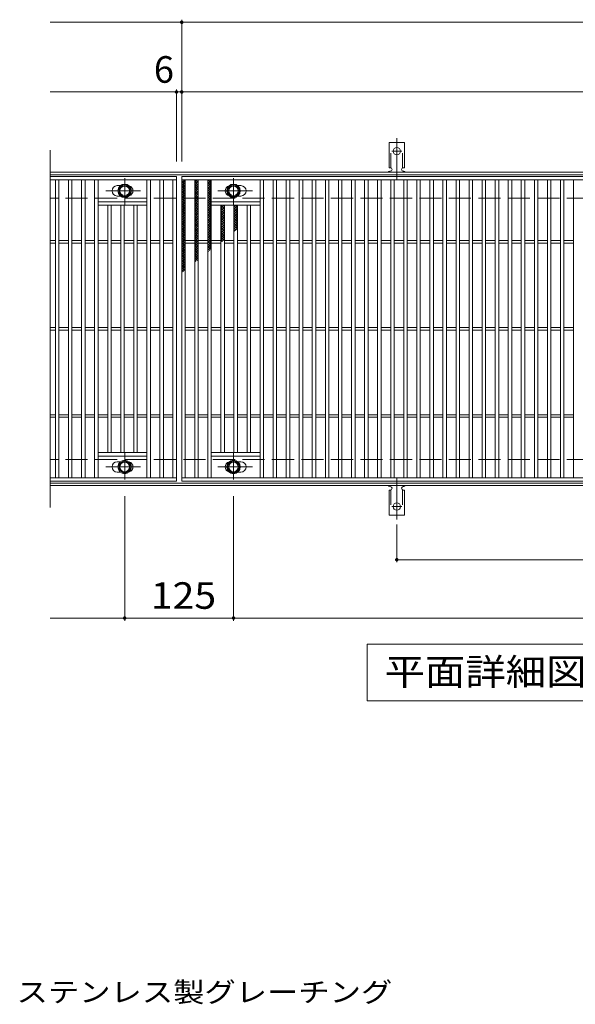
# Model space of a CAD drawing. Units: millimetres. Extents: x -1670 to 1867, y -1382 to 1225.
# Drawn here: x -707 to -69, y 56 to 1186 of the extents above; entities that cross this region are included whole.
import ezdxf

# ---------------------------------------------------------------- set-up
doc = ezdxf.new("R2010")
doc.units = ezdxf.units.MM
doc.header["$LTSCALE"] = 10
for name, pattern in [('JWW_CENTER1', [6.773333, 4.233333, -0.846667, 0.846667, -0.846667]), ('JWW_CENTER2', [13.546667, 11.006667, -0.846667, 0.846667, -0.846667]), ('JWW_DASHED2', [3.386667, 1.693333, -1.693333]), ('JWW_DASHED3', [3.386667, 2.54, -0.846667])]:
    doc.linetypes.add(name, pattern=pattern)
for name, color, linetype in [('C-1', 7, 'Continuous'), ('C-2', 7, 'Continuous'), ('C-4', 7, 'Continuous'), ('C-5', 7, 'Continuous'), ('C-8', 7, 'Continuous'), ('C-9', 7, 'Continuous'), ('C-A', 7, 'Continuous'), ('D-5', 7, 'Continuous')]:
    doc.layers.add(name, color=color, linetype=linetype)
doc.styles.add('ＭＳ ゴシック', font='txt', dxfattribs={"height": 1})

msp = doc.modelspace()

# ---------------------------------------------------------------- linework, layer by layer
at = {"layer": 'C-1', "color": 2, "linetype": 'Continuous', "lineweight": 9}
for p, q in [((623.9, 1011.2), (-672.1, 1011.2)), ((623.9, 1008.2), (-672.1, 1008.2)), ((623.9, 654.2), (-672.1, 654.2)), ((623.9, 651.2), (-672.1, 651.2))]:
    msp.add_line(p, q, dxfattribs=at)
at = {"layer": 'C-1', "color": 2, "linetype": 'JWW_DASHED3', "lineweight": 9}
for p, q in [((623.9, 981.2), (-672.1, 981.2)), ((623.9, 681.2), (-672.1, 681.2))]:
    msp.add_line(p, q, dxfattribs=at)
at = {"layer": 'C-2', "color": 3, "linetype": 'Continuous', "lineweight": 9}
for p, q in [((-672.1, 1036.2), (-672.1, 626.2)), ((-527.1, 1006.2), (-672.1, 1006.2)), ((-527.1, 1006.2), (-527.1, 656.2)), ((-521.1, 656.2), (-521.1, 1006.2)), ((-521.1, 1006.2), (472.9, 1006.2)), ((-527.1, 1002.2), (-672.1, 1002.2)), ((-666.1, 660.2), (-666.1, 1002.2)), ((-662.1, 660.2), (-662.1, 1002.2)), ((-651.1, 660.2), (-651.1, 1002.2)), ((-647.1, 660.2), (-647.1, 1002.2)), ((-636.1, 660.2), (-636.1, 1002.2)), ((-632.1, 660.2), (-632.1, 1002.2)), ((-621.1, 660.2), (-621.1, 1002.2)), ((-617.1, 660.2), (-617.1, 1002.2)), ((-591.5, 995.7), (-595.1, 995.7)), ((-561.1, 660.2), (-561.1, 1002.2)), ((-557.1, 660.2), (-557.1, 1002.2)), ((-546.1, 660.2), (-546.1, 1002.2)), ((-542.1, 660.2), (-542.1, 1002.2)), ((-531.1, 660.2), (-531.1, 1002.2)), ((-521.1, 1002.2), (472.9, 1002.2)), ((-517.1, 660.2), (-517.1, 1002.2)), ((-506.1, 660.2), (-506.1, 1002.2)), ((-502.1, 660.2), (-502.1, 1002.2)), ((-491.1, 660.2), (-491.1, 1002.2)), ((-487.1, 660.2), (-487.1, 1002.2)), ((-456.7, 995.7), (-453.1, 995.7)), ((-431.1, 660.2), (-431.1, 1002.2)), ((-427.1, 660.2), (-427.1, 1002.2)), ((-416.1, 660.2), (-416.1, 1002.2)), ((-412.1, 660.2), (-412.1, 1002.2)), ((-401.1, 660.2), (-401.1, 1002.2)), ((-397.1, 660.2), (-397.1, 1002.2)), ((-386.1, 660.2), (-386.1, 1002.2)), ((-382.1, 660.2), (-382.1, 1002.2)), ((-371.1, 660.2), (-371.1, 1002.2)), ((-367.1, 660.2), (-367.1, 1002.2)), ((-356.1, 660.2), (-356.1, 1002.2)), ((-352.1, 660.2), (-352.1, 1002.2)), ((-341.1, 660.2), (-341.1, 1002.2)), ((-337.1, 660.2), (-337.1, 1002.2)), ((-326.1, 660.2), (-326.1, 1002.2)), ((-322.1, 660.2), (-322.1, 1002.2)), ((-311.1, 660.2), (-311.1, 1002.2)), ((-307.1, 660.2), (-307.1, 1002.2)), ((-296.1, 660.2), (-296.1, 1002.2)), ((-292.1, 660.2), (-292.1, 1002.2)), ((-281.1, 660.2), (-281.1, 1002.2)), ((-277.1, 660.2), (-277.1, 1002.2)), ((-266.1, 660.2), (-266.1, 1002.2)), ((-262.1, 660.2), (-262.1, 1002.2)), ((-251.1, 660.2), (-251.1, 1002.2)), ((-247.1, 660.2), (-247.1, 1002.2)), ((-236.1, 660.2), (-236.1, 1002.2)), ((-232.1, 660.2), (-232.1, 1002.2)), ((-221.1, 660.2), (-221.1, 1002.2)), ((-217.1, 660.2), (-217.1, 1002.2)), ((-206.1, 660.2), (-206.1, 1002.2)), ((-202.1, 660.2), (-202.1, 1002.2)), ((-191.1, 660.2), (-191.1, 1002.2)), ((-187.1, 660.2), (-187.1, 1002.2)), ((-176.1, 660.2), (-176.1, 1002.2)), ((-172.1, 660.2), (-172.1, 1002.2)), ((-161.1, 660.2), (-161.1, 1002.2)), ((-157.1, 660.2), (-157.1, 1002.2)), ((-146.1, 660.2), (-146.1, 1002.2)), ((-142.1, 660.2), (-142.1, 1002.2)), ((-131.1, 660.2), (-131.1, 1002.2)), ((-127.1, 660.2), (-127.1, 1002.2)), ((-116.1, 660.2), (-116.1, 1002.2)), ((-112.1, 660.2), (-112.1, 1002.2)), ((-101.1, 660.2), (-101.1, 1002.2)), ((-97.1, 660.2), (-97.1, 1002.2)), ((-86.1, 660.2), (-86.1, 1002.2)), ((-82.1, 660.2), (-82.1, 1002.2)), ((-71.1, 660.2), (-71.1, 1002.2)), ((-591.5, 983.7), (-595.1, 983.7)), ((-456.7, 983.7), (-453.1, 983.7)), ((-561.1, 977.2), (-617.1, 977.2)), ((-561.1, 973.2), (-617.1, 973.2)), ((-606.1, 689.2), (-606.1, 973.2)), ((-602.1, 689.2), (-602.1, 973.2)), ((-591.1, 689.2), (-591.1, 973.2)), ((-587.1, 689.2), (-587.1, 973.2)), ((-576.1, 689.2), (-576.1, 973.2)), ((-572.1, 689.2), (-572.1, 973.2)), ((-487.1, 977.2), (-431.1, 977.2)), ((-487.1, 973.2), (-431.1, 973.2)), ((-476.1, 689.2), (-476.1, 973.2)), ((-472.1, 689.2), (-472.1, 973.2)), ((-461.1, 689.2), (-461.1, 973.2)), ((-457.1, 689.2), (-457.1, 973.2)), ((-446.1, 689.2), (-446.1, 973.2)), ((-442.1, 689.2), (-442.1, 973.2)), ((-666.1, 932.7), (-672.1, 932.7)), ((-666.1, 929.7), (-672.1, 929.7)), ((-651.1, 932.7), (-662.1, 932.7)), ((-651.1, 929.7), (-662.1, 929.7)), ((-636.1, 932.7), (-647.1, 932.7)), ((-636.1, 929.7), (-647.1, 929.7)), ((-621.1, 932.7), (-632.1, 932.7)), ((-621.1, 929.7), (-632.1, 929.7)), ((-606.1, 932.7), (-617.1, 932.7)), ((-606.1, 929.7), (-617.1, 929.7)), ((-591.1, 932.7), (-602.1, 932.7)), ((-591.1, 929.7), (-602.1, 929.7)), ((-576.1, 932.7), (-587.1, 932.7)), ((-576.1, 929.7), (-587.1, 929.7)), ((-561.1, 932.7), (-572.1, 932.7)), ((-561.1, 929.7), (-572.1, 929.7)), ((-546.1, 932.7), (-557.1, 932.7)), ((-546.1, 929.7), (-557.1, 929.7)), ((-531.1, 932.7), (-542.1, 932.7)), ((-531.1, 929.7), (-542.1, 929.7)), ((-517.1, 932.7), (-506.1, 932.7)), ((-517.1, 929.7), (-506.1, 929.7)), ((-502.1, 932.7), (-491.1, 932.7)), ((-502.1, 929.7), (-491.1, 929.7)), ((-487.1, 932.7), (-476.1, 932.7)), ((-487.1, 929.7), (-476.1, 929.7)), ((-472.1, 932.7), (-461.1, 932.7)), ((-472.1, 929.7), (-461.1, 929.7)), ((-457.1, 932.7), (-446.1, 932.7)), ((-457.1, 929.7), (-446.1, 929.7)), ((-442.1, 932.7), (-431.1, 932.7)), ((-442.1, 929.7), (-431.1, 929.7)), ((-427.1, 932.7), (-416.1, 932.7)), ((-427.1, 929.7), (-416.1, 929.7)), ((-412.1, 932.7), (-401.1, 932.7)), ((-412.1, 929.7), (-401.1, 929.7)), ((-397.1, 932.7), (-386.1, 932.7)), ((-397.1, 929.7), (-386.1, 929.7)), ((-382.1, 932.7), (-371.1, 932.7)), ((-382.1, 929.7), (-371.1, 929.7)), ((-367.1, 932.7), (-356.1, 932.7)), ((-367.1, 929.7), (-356.1, 929.7)), ((-352.1, 932.7), (-341.1, 932.7)), ((-352.1, 929.7), (-341.1, 929.7)), ((-337.1, 932.7), (-326.1, 932.7)), ((-337.1, 929.7), (-326.1, 929.7)), ((-322.1, 932.7), (-311.1, 932.7)), ((-322.1, 929.7), (-311.1, 929.7)), ((-307.1, 932.7), (-296.1, 932.7)), ((-307.1, 929.7), (-296.1, 929.7)), ((-292.1, 932.7), (-281.1, 932.7)), ((-292.1, 929.7), (-281.1, 929.7)), ((-277.1, 932.7), (-266.1, 932.7)), ((-277.1, 929.7), (-266.1, 929.7)), ((-262.1, 932.7), (-251.1, 932.7)), ((-262.1, 929.7), (-251.1, 929.7)), ((-247.1, 932.7), (-236.1, 932.7)), ((-247.1, 929.7), (-236.1, 929.7)), ((-232.1, 932.7), (-221.1, 932.7)), ((-232.1, 929.7), (-221.1, 929.7)), ((-217.1, 932.7), (-206.1, 932.7)), ((-217.1, 929.7), (-206.1, 929.7)), ((-202.1, 932.7), (-191.1, 932.7)), ((-202.1, 929.7), (-191.1, 929.7)), ((-187.1, 932.7), (-176.1, 932.7)), ((-187.1, 929.7), (-176.1, 929.7)), ((-172.1, 932.7), (-161.1, 932.7)), ((-172.1, 929.7), (-161.1, 929.7)), ((-157.1, 932.7), (-146.1, 932.7)), ((-157.1, 929.7), (-146.1, 929.7)), ((-142.1, 932.7), (-131.1, 932.7)), ((-142.1, 929.7), (-131.1, 929.7)), ((-127.1, 932.7), (-116.1, 932.7)), ((-127.1, 929.7), (-116.1, 929.7)), ((-112.1, 932.7), (-101.1, 932.7)), ((-112.1, 929.7), (-101.1, 929.7)), ((-97.1, 932.7), (-86.1, 932.7)), ((-97.1, 929.7), (-86.1, 929.7)), ((-82.1, 932.7), (-71.1, 932.7)), ((-82.1, 929.7), (-71.1, 929.7)), ((-666.1, 832.7), (-672.1, 832.7)), ((-666.1, 829.7), (-672.1, 829.7)), ((-651.1, 832.7), (-662.1, 832.7)), ((-651.1, 829.7), (-662.1, 829.7)), ((-636.1, 832.7), (-647.1, 832.7)), ((-636.1, 829.7), (-647.1, 829.7)), ((-621.1, 832.7), (-632.1, 832.7)), ((-621.1, 829.7), (-632.1, 829.7)), ((-606.1, 832.7), (-617.1, 832.7)), ((-606.1, 829.7), (-617.1, 829.7)), ((-591.1, 832.7), (-602.1, 832.7)), ((-591.1, 829.7), (-602.1, 829.7)), ((-576.1, 832.7), (-587.1, 832.7)), ((-576.1, 829.7), (-587.1, 829.7)), ((-561.1, 832.7), (-572.1, 832.7)), ((-561.1, 829.7), (-572.1, 829.7)), ((-546.1, 832.7), (-557.1, 832.7)), ((-546.1, 829.7), (-557.1, 829.7)), ((-531.1, 832.7), (-542.1, 832.7)), ((-531.1, 829.7), (-542.1, 829.7)), ((-517.1, 832.7), (-506.1, 832.7)), ((-517.1, 829.7), (-506.1, 829.7)), ((-502.1, 832.7), (-491.1, 832.7)), ((-502.1, 829.7), (-491.1, 829.7)), ((-487.1, 832.7), (-476.1, 832.7)), ((-487.1, 829.7), (-476.1, 829.7)), ((-472.1, 832.7), (-461.1, 832.7)), ((-472.1, 829.7), (-461.1, 829.7)), ((-457.1, 832.7), (-446.1, 832.7)), ((-457.1, 829.7), (-446.1, 829.7)), ((-442.1, 832.7), (-431.1, 832.7)), ((-442.1, 829.7), (-431.1, 829.7)), ((-427.1, 832.7), (-416.1, 832.7)), ((-427.1, 829.7), (-416.1, 829.7)), ((-412.1, 832.7), (-401.1, 832.7)), ((-412.1, 829.7), (-401.1, 829.7)), ((-397.1, 832.7), (-386.1, 832.7)), ((-397.1, 829.7), (-386.1, 829.7)), ((-382.1, 832.7), (-371.1, 832.7)), ((-382.1, 829.7), (-371.1, 829.7)), ((-367.1, 832.7), (-356.1, 832.7)), ((-367.1, 829.7), (-356.1, 829.7)), ((-352.1, 832.7), (-341.1, 832.7)), ((-352.1, 829.7), (-341.1, 829.7)), ((-337.1, 832.7), (-326.1, 832.7)), ((-337.1, 829.7), (-326.1, 829.7)), ((-322.1, 832.7), (-311.1, 832.7)), ((-322.1, 829.7), (-311.1, 829.7)), ((-307.1, 832.7), (-296.1, 832.7)), ((-307.1, 829.7), (-296.1, 829.7)), ((-292.1, 832.7), (-281.1, 832.7)), ((-292.1, 829.7), (-281.1, 829.7)), ((-277.1, 832.7), (-266.1, 832.7)), ((-277.1, 829.7), (-266.1, 829.7)), ((-262.1, 832.7), (-251.1, 832.7)), ((-262.1, 829.7), (-251.1, 829.7)), ((-247.1, 832.7), (-236.1, 832.7)), ((-247.1, 829.7), (-236.1, 829.7)), ((-232.1, 832.7), (-221.1, 832.7)), ((-232.1, 829.7), (-221.1, 829.7)), ((-217.1, 832.7), (-206.1, 832.7)), ((-217.1, 829.7), (-206.1, 829.7)), ((-202.1, 832.7), (-191.1, 832.7)), ((-202.1, 829.7), (-191.1, 829.7)), ((-187.1, 832.7), (-176.1, 832.7)), ((-187.1, 829.7), (-176.1, 829.7)), ((-172.1, 832.7), (-161.1, 832.7)), ((-172.1, 829.7), (-161.1, 829.7)), ((-157.1, 832.7), (-146.1, 832.7)), ((-157.1, 829.7), (-146.1, 829.7)), ((-142.1, 832.7), (-131.1, 832.7)), ((-142.1, 829.7), (-131.1, 829.7)), ((-127.1, 832.7), (-116.1, 832.7)), ((-127.1, 829.7), (-116.1, 829.7)), ((-112.1, 832.7), (-101.1, 832.7)), ((-112.1, 829.7), (-101.1, 829.7)), ((-97.1, 832.7), (-86.1, 832.7)), ((-97.1, 829.7), (-86.1, 829.7)), ((-82.1, 832.7), (-71.1, 832.7)), ((-82.1, 829.7), (-71.1, 829.7)), ((-666.1, 732.7), (-672.1, 732.7)), ((-666.1, 729.7), (-672.1, 729.7)), ((-651.1, 732.7), (-662.1, 732.7)), ((-651.1, 729.7), (-662.1, 729.7)), ((-636.1, 732.7), (-647.1, 732.7)), ((-636.1, 729.7), (-647.1, 729.7)), ((-621.1, 732.7), (-632.1, 732.7)), ((-621.1, 729.7), (-632.1, 729.7)), ((-606.1, 732.7), (-617.1, 732.7)), ((-606.1, 729.7), (-617.1, 729.7)), ((-591.1, 732.7), (-602.1, 732.7)), ((-591.1, 729.7), (-602.1, 729.7)), ((-576.1, 732.7), (-587.1, 732.7)), ((-576.1, 729.7), (-587.1, 729.7)), ((-561.1, 732.7), (-572.1, 732.7)), ((-561.1, 729.7), (-572.1, 729.7)), ((-546.1, 732.7), (-557.1, 732.7)), ((-546.1, 729.7), (-557.1, 729.7)), ((-531.1, 732.7), (-542.1, 732.7)), ((-531.1, 729.7), (-542.1, 729.7)), ((-517.1, 732.7), (-506.1, 732.7)), ((-517.1, 729.7), (-506.1, 729.7)), ((-502.1, 732.7), (-491.1, 732.7)), ((-502.1, 729.7), (-491.1, 729.7)), ((-487.1, 732.7), (-476.1, 732.7)), ((-487.1, 729.7), (-476.1, 729.7)), ((-472.1, 732.7), (-461.1, 732.7)), ((-472.1, 729.7), (-461.1, 729.7)), ((-457.1, 732.7), (-446.1, 732.7)), ((-457.1, 729.7), (-446.1, 729.7)), ((-442.1, 732.7), (-431.1, 732.7)), ((-442.1, 729.7), (-431.1, 729.7)), ((-427.1, 732.7), (-416.1, 732.7)), ((-427.1, 729.7), (-416.1, 729.7)), ((-412.1, 732.7), (-401.1, 732.7)), ((-412.1, 729.7), (-401.1, 729.7)), ((-397.1, 732.7), (-386.1, 732.7)), ((-397.1, 729.7), (-386.1, 729.7)), ((-382.1, 732.7), (-371.1, 732.7)), ((-382.1, 729.7), (-371.1, 729.7)), ((-367.1, 732.7), (-356.1, 732.7)), ((-367.1, 729.7), (-356.1, 729.7)), ((-352.1, 732.7), (-341.1, 732.7)), ((-352.1, 729.7), (-341.1, 729.7)), ((-337.1, 732.7), (-326.1, 732.7)), ((-337.1, 729.7), (-326.1, 729.7)), ((-322.1, 732.7), (-311.1, 732.7)), ((-322.1, 729.7), (-311.1, 729.7)), ((-307.1, 732.7), (-296.1, 732.7)), ((-307.1, 729.7), (-296.1, 729.7)), ((-292.1, 732.7), (-281.1, 732.7)), ((-292.1, 729.7), (-281.1, 729.7)), ((-277.1, 732.7), (-266.1, 732.7)), ((-277.1, 729.7), (-266.1, 729.7)), ((-262.1, 732.7), (-251.1, 732.7)), ((-262.1, 729.7), (-251.1, 729.7)), ((-247.1, 732.7), (-236.1, 732.7)), ((-247.1, 729.7), (-236.1, 729.7)), ((-232.1, 732.7), (-221.1, 732.7)), ((-232.1, 729.7), (-221.1, 729.7)), ((-217.1, 732.7), (-206.1, 732.7)), ((-217.1, 729.7), (-206.1, 729.7)), ((-202.1, 732.7), (-191.1, 732.7)), ((-202.1, 729.7), (-191.1, 729.7)), ((-187.1, 732.7), (-176.1, 732.7)), ((-187.1, 729.7), (-176.1, 729.7)), ((-172.1, 732.7), (-161.1, 732.7)), ((-172.1, 729.7), (-161.1, 729.7)), ((-157.1, 732.7), (-146.1, 732.7)), ((-157.1, 729.7), (-146.1, 729.7)), ((-142.1, 732.7), (-131.1, 732.7)), ((-142.1, 729.7), (-131.1, 729.7)), ((-127.1, 732.7), (-116.1, 732.7)), ((-127.1, 729.7), (-116.1, 729.7)), ((-112.1, 732.7), (-101.1, 732.7)), ((-112.1, 729.7), (-101.1, 729.7)), ((-97.1, 732.7), (-86.1, 732.7)), ((-97.1, 729.7), (-86.1, 729.7)), ((-82.1, 732.7), (-71.1, 732.7)), ((-82.1, 729.7), (-71.1, 729.7)), ((-561.1, 689.2), (-617.1, 689.2)), ((-561.1, 685.2), (-617.1, 685.2)), ((-591.5, 678.7), (-595.1, 678.7)), ((-487.1, 689.2), (-431.1, 689.2)), ((-487.1, 685.2), (-431.1, 685.2)), ((-456.7, 678.7), (-453.1, 678.7)), ((-672.1, 660.2), (-527.1, 660.2)), ((-527.1, 656.2), (-672.1, 656.2)), ((-591.5, 666.7), (-595.1, 666.7)), ((472.9, 660.2), (-521.1, 660.2)), ((472.9, 656.2), (-521.1, 656.2)), ((-456.7, 666.7), (-453.1, 666.7))]:
    msp.add_line(p, q, dxfattribs=at)
for centre, start, end in [((-595.1, 989.7), 90, 270), ((-583.1, 989.7), 286.3308, 73.6692), ((-465.1, 989.7), 106.3308, 253.6692), ((-453.1, 989.7), 270, 90), ((-595.1, 672.7), 90, 270), ((-583.1, 672.7), 286.3308, 73.6692), ((-465.1, 672.7), 106.3308, 253.6692), ((-453.1, 672.7), 270, 90)]:
    msp.add_arc(centre, 6, start, end, dxfattribs=at)
at = {"layer": 'C-4', "color": 7, "linetype": 'Continuous', "lineweight": 9}
for p, q in [((-672.1, 1183.2), (623.9, 1183.2)), ((-521.1, 1023.2), (-521.1, 1186.2)), ((-672.1, 1103.2), (623.9, 1103.2)), ((-527.1, 1023.2), (-527.1, 1106.2)), ((-586.6, 639.2), (-586.6, 496.2)), ((-461.6, 639.2), (-461.6, 496.2)), ((-274.1, 606.5), (-274.1, 563.2)), ((-274.1, 566.2), (225.9, 566.2)), ((-672.1, 499.2), (623.9, 499.2))]:
    msp.add_line(p, q, dxfattribs=at)
at = {"layer": 'C-4', "color": 7, "linetype": 'Continuous', "lineweight": 9, "const_width": 2}
for points in [[(-520.1, 1183.2, 0.414214), (-521.1, 1184.2, 0.414214), (-522.1, 1183.2, 0.414214), (-521.1, 1182.2, 0.414214)], [(-526.1, 1103.2, 0.414214), (-527.1, 1104.2, 0.414214), (-528.1, 1103.2, 0.414214), (-527.1, 1102.2, 0.414214)], [(-520.1, 1103.2, 0.414214), (-521.1, 1104.2, 0.414214), (-522.1, 1103.2, 0.414214), (-521.1, 1102.2, 0.414214)], [(-273.1, 566.2, 0.414214), (-274.1, 567.2, 0.414214), (-275.1, 566.2, 0.414214), (-274.1, 565.2, 0.414214)], [(-585.6, 499.2, 0.414214), (-586.6, 500.2, 0.414214), (-587.6, 499.2, 0.414214), (-586.6, 498.2, 0.414214)], [(-460.6, 499.2, 0.414214), (-461.6, 500.2, 0.414214), (-462.6, 499.2, 0.414214), (-461.6, 498.2, 0.414214)]]:
    msp.add_lwpolyline(points, format="xyb", close=True, dxfattribs=at)
at = {"layer": 'C-5', "color": 7, "linetype": 'Continuous', "lineweight": 9}
for p, q in [((-308.1, 404.2), (-308.1, 469.2)), ((-308.1, 469.2), (266.9, 469.2)), ((266.9, 404.2), (-308.1, 404.2))]:
    msp.add_line(p, q, dxfattribs=at)
at = {"layer": 'C-8', "color": 4, "linetype": 'Continuous', "lineweight": 9}
for p, q in [((-593.1, 993.4), (-586.6, 997.2)), ((-586.6, 997.2), (-580.1, 993.4)), ((-461.6, 997.2), (-468.1, 993.4)), ((-455.1, 993.4), (-461.6, 997.2)), ((-593.1, 985.9), (-593.1, 993.4)), ((-586.6, 982.2), (-593.1, 985.9)), ((-580.1, 985.9), (-586.6, 982.2)), ((-580.1, 993.4), (-580.1, 985.9)), ((-468.1, 993.4), (-468.1, 985.9)), ((-468.1, 985.9), (-461.6, 982.2)), ((-461.6, 982.2), (-455.1, 985.9)), ((-455.1, 985.9), (-455.1, 993.4)), ((-586.6, 680.2), (-593.1, 676.4)), ((-580.1, 676.4), (-586.6, 680.2)), ((-468.1, 676.4), (-461.6, 680.2)), ((-461.6, 680.2), (-455.1, 676.4)), ((-593.1, 676.4), (-593.1, 668.9)), ((-593.1, 668.9), (-586.6, 665.2)), ((-586.6, 665.2), (-580.1, 668.9)), ((-580.1, 668.9), (-580.1, 676.4)), ((-468.1, 668.9), (-468.1, 676.4)), ((-461.6, 665.2), (-468.1, 668.9)), ((-455.1, 668.9), (-461.6, 665.2)), ((-455.1, 676.4), (-455.1, 668.9))]:
    msp.add_line(p, q, dxfattribs=at)
at = {"layer": 'C-8', "color": 4, "linetype": 'JWW_CENTER1', "lineweight": 9}
for p, q in [((-586.6, 973.7), (-586.6, 1004.1)), ((-461.6, 973.7), (-461.6, 1004.1)), ((-568.6, 989.7), (-608.3, 989.7)), ((-479.6, 989.7), (-439.9, 989.7)), ((-586.6, 688.7), (-586.6, 658.3)), ((-461.6, 688.7), (-461.6, 658.3)), ((-568.6, 672.7), (-608.3, 672.7)), ((-479.6, 672.7), (-439.9, 672.7))]:
    msp.add_line(p, q, dxfattribs=at)
at = {"layer": 'C-8', "color": 4, "linetype": 'Continuous', "lineweight": 9}
for centre, radius in [((-586.6, 989.7), 7.75), ((-586.6, 989.7), 6.5), ((-586.6, 989.7), 5.5), ((-461.6, 989.7), 7.75), ((-461.6, 989.7), 6.5), ((-461.6, 989.7), 5.5), ((-586.6, 672.7), 7.75), ((-586.6, 672.7), 6.5), ((-461.6, 672.7), 7.75), ((-461.6, 672.7), 6.5), ((-586.6, 672.7), 5.5), ((-461.6, 672.7), 5.5)]:
    msp.add_circle(centre, radius, dxfattribs=at)
at = {"layer": 'C-9', "color": 6, "linetype": 'Continuous', "lineweight": 5}
for p, q in [((-521.1, 998.4), (-517.3, 1002.2)), ((-521.1, 1001.2), (-520.1, 1002.2)), ((-521.1, 1001), (-517.1, 997)), ((-521.1, 995.6), (-517.1, 999.6)), ((-521.1, 998.1), (-517.1, 994.1)), ((-521.1, 992.7), (-517.1, 996.7)), ((-521.1, 995.3), (-517.1, 991.3)), ((-519.5, 1002.2), (-517.1, 999.8)), ((-506.1, 999.5), (-503.4, 1002.2)), ((-506.1, 996.7), (-502.1, 1000.7)), ((-506.1, 1000.3), (-502.1, 996.3)), ((-506.1, 993.9), (-502.1, 997.9)), ((-506.1, 997.5), (-502.1, 993.5)), ((-506.1, 991), (-502.1, 995)), ((-505.1, 1002.2), (-502.1, 999.2)), ((-502.3, 1002.2), (-502.1, 1002)), ((-491.1, 1000.6), (-489.5, 1002.2)), ((-491.1, 997.8), (-487.1, 1001.8)), ((-491.1, 999.7), (-487.1, 995.7)), ((-491.1, 994.9), (-487.1, 998.9)), ((-491.1, 996.9), (-487.1, 992.9)), ((-491.1, 992.1), (-487.1, 996.1)), ((-490.8, 1002.2), (-487.1, 998.5)), ((-487.9, 1002.2), (-487.1, 1001.4)), ((-521.1, 989.9), (-517.1, 993.9)), ((-521.1, 992.5), (-517.1, 988.5)), ((-521.1, 987.1), (-517.1, 991.1)), ((-521.1, 989.6), (-517.1, 985.6)), ((-521.1, 984.3), (-517.1, 988.3)), ((-521.1, 986.8), (-517.1, 982.8)), ((-521.1, 981.4), (-517.1, 985.4)), ((-521.1, 984), (-517.1, 980)), ((-506.1, 994.7), (-502.1, 990.7)), ((-506.1, 988.2), (-502.1, 992.2)), ((-506.1, 991.9), (-502.1, 987.9)), ((-506.1, 985.4), (-502.1, 989.4)), ((-506.1, 989), (-502.1, 985)), ((-506.1, 982.5), (-502.1, 986.5)), ((-506.1, 986.2), (-502.1, 982.2)), ((-506.1, 979.7), (-502.1, 983.7)), ((-491.1, 994), (-487.1, 990)), ((-491.1, 989.3), (-487.1, 993.3)), ((-491.1, 991.2), (-487.1, 987.2)), ((-491.1, 986.4), (-487.1, 990.4)), ((-491.1, 988.4), (-487.1, 984.4)), ((-491.1, 983.6), (-487.1, 987.6)), ((-491.1, 985.6), (-487.1, 981.6)), ((-491.1, 980.8), (-487.1, 984.8)), ((-521.1, 978.6), (-517.1, 982.6)), ((-521.1, 981.2), (-517.1, 977.2)), ((-521.1, 975.8), (-517.1, 979.8)), ((-521.1, 978.3), (-517.1, 974.3)), ((-521.1, 972.9), (-517.1, 976.9)), ((-521.1, 975.5), (-517.1, 971.5)), ((-521.1, 970.1), (-517.1, 974.1)), ((-521.1, 972.7), (-517.1, 968.7)), ((-506.1, 983.4), (-502.1, 979.4)), ((-506.1, 976.9), (-502.1, 980.9)), ((-506.1, 980.6), (-502.1, 976.5)), ((-506.1, 974.1), (-502.1, 978.1)), ((-506.1, 977.7), (-502.1, 973.7)), ((-506.1, 971.2), (-502.1, 975.2)), ((-506.1, 974.9), (-502.1, 970.9)), ((-506.1, 968.4), (-502.1, 972.4)), ((-491.1, 982.7), (-487.1, 978.7)), ((-491.1, 978), (-487.1, 982)), ((-491.1, 979.9), (-487.1, 975.9)), ((-491.1, 975.1), (-487.1, 979.1)), ((-491.1, 977.1), (-487.1, 973.1)), ((-491.1, 972.3), (-487.1, 976.3)), ((-491.1, 974.2), (-487.1, 970.2)), ((-491.1, 969.5), (-487.1, 973.5)), ((-476.1, 969.9), (-472.8, 973.2)), ((-476.1, 972.9), (-472.1, 968.9)), ((-473.5, 973.2), (-472.1, 971.7)), ((-461.1, 971.2), (-459.1, 973.2)), ((-461.1, 972.5), (-457.1, 968.5)), ((-461.1, 968.3), (-457.1, 972.3)), ((-459, 973.2), (-457.1, 971.3)), ((-521.1, 967.3), (-517.1, 971.3)), ((-521.1, 969.8), (-517.1, 965.8)), ((-521.1, 964.5), (-517.1, 968.5)), ((-521.1, 967), (-517.1, 963)), ((-521.1, 961.6), (-517.1, 965.6)), ((-521.1, 964.2), (-517.1, 960.2)), ((-521.1, 958.8), (-517.1, 962.8)), ((-521.1, 961.4), (-517.1, 957.4)), ((-506.1, 972.1), (-502.1, 968.1)), ((-506.1, 965.6), (-502.1, 969.6)), ((-506.1, 969.2), (-502.1, 965.2)), ((-506.1, 962.7), (-502.1, 966.7)), ((-506.1, 966.4), (-502.1, 962.4)), ((-506.1, 959.9), (-502.1, 963.9)), ((-506.1, 963.6), (-502.1, 959.6)), ((-506.1, 957.1), (-502.1, 961.1)), ((-491.1, 971.4), (-487.1, 967.4)), ((-491.1, 966.6), (-487.1, 970.6)), ((-491.1, 968.6), (-487.1, 964.6)), ((-491.1, 963.8), (-487.1, 967.8)), ((-491.1, 965.8), (-487.1, 961.8)), ((-491.1, 961), (-487.1, 965)), ((-491.1, 962.9), (-487.1, 958.9)), ((-491.1, 958.2), (-487.1, 962.2)), ((-476.1, 967), (-472.1, 971)), ((-476.1, 970.1), (-472.1, 966.1)), ((-476.1, 964.2), (-472.1, 968.2)), ((-476.1, 967.3), (-472.1, 963.3)), ((-476.1, 961.4), (-472.1, 965.4)), ((-476.1, 964.4), (-472.1, 960.4)), ((-476.1, 958.5), (-472.1, 962.5)), ((-476.1, 961.6), (-472.1, 957.6)), ((-461.1, 969.7), (-457.1, 965.7)), ((-461.1, 965.5), (-457.1, 969.5)), ((-461.1, 966.8), (-457.1, 962.8)), ((-461.1, 962.7), (-457.1, 966.7)), ((-461.1, 964), (-457.1, 960)), ((-461.1, 959.8), (-457.1, 963.8)), ((-461.1, 961.2), (-457.1, 957.2)), ((-461.1, 957), (-457.1, 961)), ((-521.1, 956), (-517.1, 960)), ((-521.1, 958.5), (-517.1, 954.5)), ((-521.1, 953.1), (-517.1, 957.1)), ((-521.1, 955.7), (-517.1, 951.7)), ((-521.1, 950.3), (-517.1, 954.3)), ((-521.1, 952.9), (-517.1, 948.9)), ((-521.1, 947.5), (-517.1, 951.5)), ((-521.1, 950), (-517.1, 946)), ((-506.1, 960.8), (-502.1, 956.8)), ((-506.1, 954.3), (-502.1, 958.3)), ((-506.1, 957.9), (-502.1, 953.9)), ((-506.1, 951.4), (-502.1, 955.4)), ((-506.1, 955.1), (-502.1, 951.1)), ((-506.1, 948.6), (-502.1, 952.6)), ((-506.1, 952.3), (-502.1, 948.3)), ((-506.1, 945.8), (-502.1, 949.8)), ((-491.1, 960.1), (-487.1, 956.1)), ((-491.1, 955.3), (-487.1, 959.3)), ((-491.1, 957.3), (-487.1, 953.3)), ((-491.1, 952.5), (-487.1, 956.5)), ((-491.1, 954.4), (-487.1, 950.4)), ((-491.1, 949.7), (-487.1, 953.7)), ((-491.1, 951.6), (-487.1, 947.6)), ((-491.1, 946.8), (-487.1, 950.8)), ((-476.1, 955.7), (-472.1, 959.7)), ((-476.1, 958.8), (-472.1, 954.8)), ((-476.1, 952.9), (-472.1, 956.9)), ((-476.1, 956), (-472.1, 952)), ((-476.1, 950.1), (-472.1, 954.1)), ((-476.1, 953.1), (-472.1, 949.1)), ((-476.1, 947.2), (-472.1, 951.2)), ((-476.1, 950.3), (-472.1, 946.3)), ((-461.1, 958.4), (-457.1, 954.4)), ((-461.1, 954.2), (-457.1, 958.2)), ((-461.1, 955.5), (-457.1, 951.5)), ((-461.1, 951.4), (-457.1, 955.4)), ((-461.1, 952.7), (-457.1, 948.7)), ((-461.1, 948.5), (-457.1, 952.5)), ((-461.1, 949.9), (-457.1, 945.9)), ((-461.1, 945.7), (-457.1, 949.7)), ((-521.1, 944.7), (-517.1, 948.7)), ((-521.1, 947.2), (-517.1, 943.2)), ((-521.1, 941.8), (-517.1, 945.8)), ((-521.1, 944.4), (-517.1, 940.4)), ((-521.1, 939), (-517.1, 943)), ((-521.1, 941.6), (-517.1, 937.6)), ((-521.1, 936.2), (-517.1, 940.2)), ((-521.1, 938.7), (-517.1, 934.7)), ((-506.1, 949.4), (-502.1, 945.4)), ((-506.1, 942.9), (-502.1, 946.9)), ((-506.1, 946.6), (-502.1, 942.6)), ((-506.1, 940.1), (-502.1, 944.1)), ((-506.1, 943.8), (-502.1, 939.8)), ((-506.1, 937.3), (-502.1, 941.3)), ((-506.1, 941), (-502.1, 937)), ((-506.1, 934.5), (-502.1, 938.5)), ((-491.1, 948.8), (-487.1, 944.8)), ((-491.1, 944), (-487.1, 948)), ((-491.1, 946), (-487.1, 942)), ((-491.1, 941.2), (-487.1, 945.2)), ((-491.1, 943.1), (-487.1, 939.1)), ((-491.1, 938.4), (-487.1, 942.4)), ((-491.1, 940.3), (-487.1, 936.3)), ((-491.1, 935.5), (-487.1, 939.5)), ((-476.1, 944.4), (-472.1, 948.4)), ((-476.1, 947.5), (-472.1, 943.5)), ((-476.1, 941.6), (-472.1, 945.6)), ((-476.1, 944.6), (-472.1, 940.6)), ((-476.1, 938.7), (-472.1, 942.7)), ((-476.1, 941.8), (-472.1, 937.8)), ((-476.1, 935.9), (-472.1, 939.9)), ((-476.1, 939), (-472.1, 935)), ((-461.1, 947), (-458.7, 944.6)), ((-461.1, 942.9), (-457.1, 946.9)), ((-461.1, 944.2), (-460.2, 943.3)), ((-521.1, 933.3), (-517.1, 937.3)), ((-521.1, 935.9), (-517.1, 931.9)), ((-521.1, 930.5), (-517.1, 934.5)), ((-521.1, 933.1), (-517.1, 929.1)), ((-521.1, 927.7), (-517.1, 931.7)), ((-521.1, 930.2), (-517.1, 926.2)), ((-521.1, 924.9), (-517.1, 928.9)), ((-521.1, 927.4), (-517.1, 923.4)), ((-506.1, 938.1), (-502.1, 934.1)), ((-506.1, 931.6), (-502.1, 935.6)), ((-506.1, 935.3), (-502.1, 931.3)), ((-506.1, 928.8), (-502.1, 932.8)), ((-506.1, 932.5), (-502.1, 928.5)), ((-506.1, 926), (-502.1, 930)), ((-506.1, 929.6), (-502.1, 925.6)), ((-506.1, 923.1), (-502.1, 927.1)), ((-491.1, 937.5), (-487.1, 933.5)), ((-491.1, 932.7), (-487.1, 936.7)), ((-491.1, 934.6), (-487.1, 930.6)), ((-491.1, 929.9), (-487.1, 933.9)), ((-491.1, 931.8), (-487.1, 927.8)), ((-491.1, 927), (-487.1, 931)), ((-491.1, 929), (-487.1, 925)), ((-491.1, 924.2), (-487.1, 928.2)), ((-476.1, 933.1), (-472.1, 937.1)), ((-476.1, 936.2), (-472.9, 933)), ((-476.1, 933.3), (-474.5, 931.7)), ((-474.9, 931.4), (-472.1, 934.3)), ((-521.1, 922), (-517.1, 926)), ((-521.1, 924.6), (-517.1, 920.6)), ((-521.1, 919.2), (-517.1, 923.2)), ((-521.1, 921.8), (-517.1, 917.8)), ((-521.1, 916.4), (-517.1, 920.4)), ((-521.1, 918.9), (-517.1, 914.9)), ((-521.1, 913.5), (-517.1, 917.5)), ((-521.1, 916.1), (-517.1, 912.1)), ((-506.1, 926.8), (-502.1, 922.8)), ((-506.1, 920.3), (-502.1, 924.3)), ((-506.1, 924), (-502.1, 920)), ((-506.1, 917.5), (-502.1, 921.5)), ((-506.1, 921.2), (-502.1, 917.2)), ((-506.1, 914.7), (-502.1, 918.7)), ((-506.1, 918.3), (-502.1, 914.3)), ((-506.1, 911.8), (-502.1, 915.8)), ((-491.1, 926.2), (-487.2, 922.3)), ((-491.1, 921.4), (-487.1, 925.4)), ((-491.1, 923.3), (-488.8, 921.1)), ((-491.1, 920.5), (-490.4, 919.8)), ((-487.8, 921.8), (-487.1, 922.6)), ((-521.1, 910.7), (-517.1, 914.7)), ((-521.1, 913.3), (-517.1, 909.3)), ((-521.1, 907.9), (-517.1, 911.9)), ((-521.1, 910.4), (-517.1, 906.4)), ((-521.1, 905.1), (-517.1, 909.1)), ((-521.1, 907.6), (-517.1, 903.6)), ((-521.1, 902.2), (-517.1, 906.2)), ((-521.1, 904.8), (-517.1, 900.8)), ((-506.1, 915.5), (-502.1, 911.5)), ((-506.1, 909), (-502.1, 913)), ((-506.1, 912.7), (-503.1, 909.7)), ((-506.1, 909.8), (-504.7, 908.4)), ((-521.1, 899.4), (-517.1, 903.4)), ((-521.1, 902), (-517.4, 898.3)), ((-521.1, 896.6), (-517.1, 900.6)), ((-521.1, 899.1), (-519, 897)), ((-521.1, 896.3), (-520.6, 895.8))]:
    msp.add_line(p, q, dxfattribs=at)
at = {"layer": 'C-A', "color": 3, "linetype": 'Continuous', "lineweight": 9}
for p, q in [((-282.9, 1016.2), (-282.9, 1045.2)), ((-265.4, 1045.2), (-282.9, 1045.2)), ((-265.4, 1016.2), (-265.4, 1045.2)), ((-282.9, 1016.2), (-281.6, 1016.2)), ((-282.1, 1012.2), (-281.6, 1012.2)), ((-265.4, 1016.2), (-266.6, 1016.2)), ((-266.6, 1012.2), (-266.1, 1012.2)), ((-282.9, 646.2), (-281.6, 646.2)), ((-282.9, 646.2), (-282.9, 617.2)), ((-282.1, 650.2), (-281.6, 650.2)), ((-266.6, 650.2), (-266.1, 650.2)), ((-265.4, 646.2), (-266.6, 646.2)), ((-265.4, 646.2), (-265.4, 617.2)), ((-265.4, 617.2), (-282.9, 617.2))]:
    msp.add_line(p, q, dxfattribs=at)
at = {"layer": 'C-A', "color": 3, "linetype": 'JWW_DASHED2', "lineweight": 9}
for p, q in [((-280.9, 1016), (-280.9, 1045.2)), ((-267.4, 1016), (-267.4, 1045.2)), ((-280.9, 646.3), (-280.9, 617.2)), ((-267.4, 646.3), (-267.4, 617.2))]:
    msp.add_line(p, q, dxfattribs=at)
at = {"layer": 'C-A', "color": 7, "linetype": 'JWW_CENTER2', "lineweight": 9}
for p, q in [((-274.1, 1002.7), (-274.1, 1050.1)), ((-279.9, 1035.2), (-268.3, 1035.2)), ((-274.1, 659.7), (-274.1, 612.3)), ((-279.9, 627.2), (-268.3, 627.2))]:
    msp.add_line(p, q, dxfattribs=at)
at = {"layer": 'C-A', "color": 3, "linetype": 'Continuous', "lineweight": 9}
for centre in [(-274.1, 1035.2), (-274.1, 627.2)]:
    msp.add_circle(centre, 4.25, dxfattribs=at)
for centre, start, end in [((-282.1, 1010.2), 90.276, 150.0005), ((-281.6, 1014.2), 270, 90), ((-266.6, 1014.2), 90, 269.8667), ((-266.1, 1010.2), 29.9993, 89.7584), ((-282.1, 652.2), 209.9995, 269.724), ((-281.6, 648.2), 270, 90), ((-266.6, 648.2), 90.1333, 270), ((-266.1, 652.2), 270.2416, 330.0007)]:
    msp.add_arc(centre, 2, start, end, dxfattribs=at)

# ---------------------------------------------------------------- texts
at = {"layer": 'C-4', "color": 2, "linetype": 'Continuous', "lineweight": 9, "style": 'ＭＳ ゴシック'}
msp.add_text('6', height=30.5, dxfattribs=at).set_placement((-553.1, 1113.8))
at = {"layer": 'C-4', "color": 2, "linetype": 'Continuous', "lineweight": 9, "style": 'ＭＳ ゴシック', "width": 1.083333}
msp.add_text('125', height=30.48, dxfattribs=at).set_placement((-556.6, 509.8))
at = {"layer": 'C-5', "color": 2, "linetype": 'Continuous', "lineweight": 9, "style": 'ＭＳ ゴシック', "width": 1.114583}
msp.add_text('平面詳細図\u3000Ｓ＝１：１０', height=30.48, dxfattribs=at).set_placement((-288.1, 422.3))
at = {"layer": 'D-5', "color": 7, "linetype": 'Continuous', "lineweight": 9, "style": 'ＭＳ ゴシック', "width": 1.152778}
msp.add_text('ステンレス製グレーチング', height=22.86, dxfattribs=at).set_placement((-710.7, 58.3))

doc.saveas('drawing.dxf')
